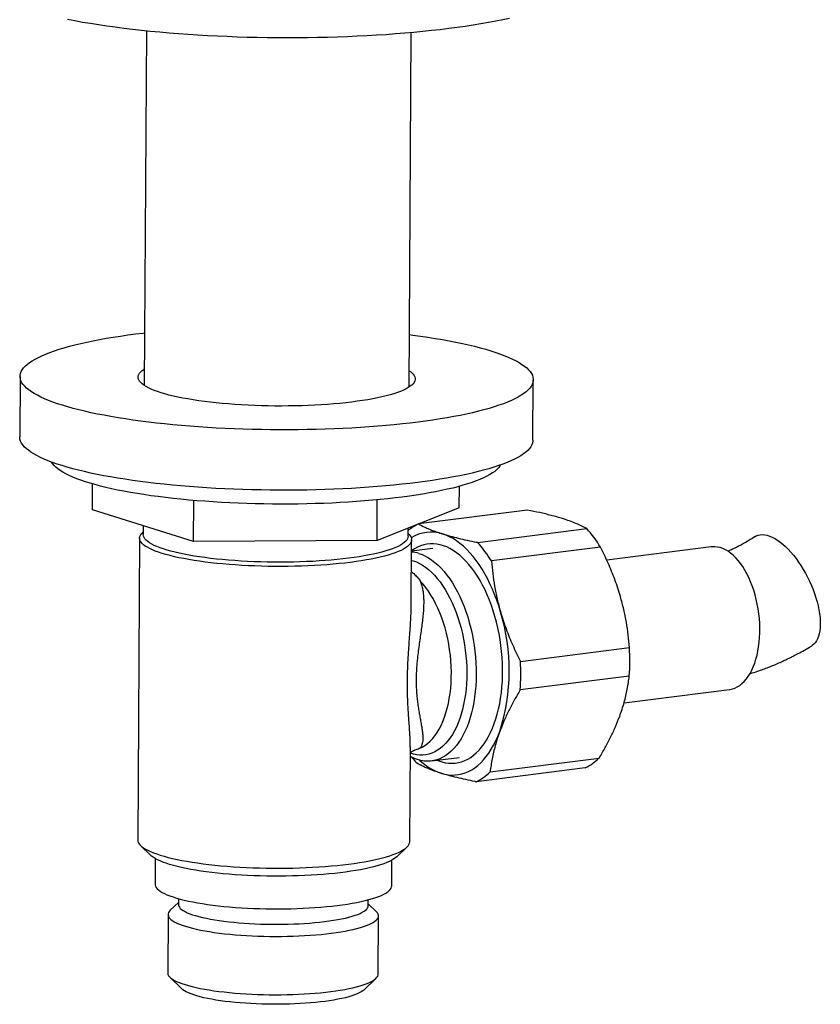
# Model space of a CAD drawing. Units: millimetres. Extents: x 40 to 838, y 51 to 1148.
# Drawn here: x 511 to 574, y 166 to 243 of the extents above; entities that cross this region are included whole.
import ezdxf

# ---------------------------------------------------------------- set-up
doc = ezdxf.new("R2010")
doc.units = ezdxf.units.MM
doc.header["$LTSCALE"] = 4

msp = doc.modelspace()

# ---------------------------------------------------------------- linework, layer by layer
at = {"color": 7, "linetype": 'Continuous', "lineweight": 25}
for p, q in [((521.196, 241.731), (521.02, 214.116)), ((541.66, 213.985), (541.836, 241.6)), ((511.345, 214.82), (511.315, 210.118)), ((551.314, 209.864), (551.344, 214.565)), ((516.987, 204.421), (517, 206.444)), ((545.572, 204.591), (545.583, 206.262)), ((524.872, 201.963), (524.893, 205.158)), ((539.165, 202.048), (539.185, 205.203)), ((524.872, 201.963), (516.987, 204.421)), ((545.572, 204.591), (539.165, 202.048)), ((550.896, 204.407), (542.396, 203.327)), ((520.948, 202.712), (520.894, 202.662)), ((520.951, 203.186), (520.946, 202.496)), ((541.586, 202.364), (541.59, 203.011)), ((541.64, 202.53), (541.587, 202.581)), ((547.007, 201.89), (555.507, 202.969)), ((520.665, 202.223), (520.515, 178.717)), ((539.165, 202.048), (524.872, 201.963)), ((541.832, 197.055), (541.864, 202.088)), ((543.519, 201.408), (541.859, 201.197)), ((556.582, 201.521), (548.082, 200.442)), ((565.214, 201.541), (557.066, 200.507)), ((541.83, 197.055), (541.831, 197.074)), ((550.342, 192.62), (558.842, 193.699)), ((558.828, 191.478), (550.328, 190.399)), ((558.416, 189.388), (566.624, 190.43)), ((541.715, 178.582), (541.762, 185.968)), ((541.759, 185.948), (541.759, 185.968)), ((543.414, 184.863), (545.584, 185.138)), ((547.977, 184.015), (556.477, 185.094)), ((555.389, 184.32), (546.888, 183.241)), ((520.739, 178.275), (521.517, 177.52)), ((540.697, 177.398), (541.485, 178.143)), ((521.886, 177.255), (521.873, 175.26)), ((540.313, 175.143), (540.325, 177.137)), ((523.686, 174.14), (523.683, 173.681)), ((523.684, 173.837), (523.056, 173.242)), ((538.483, 173.587), (538.486, 174.045)), ((539.104, 173.14), (538.484, 173.743)), ((522.878, 172.903), (522.849, 168.358)), ((539.249, 168.254), (539.278, 172.799)), ((523.023, 168.017), (523.956, 167.111)), ((538.126, 167.02), (539.071, 167.915))]:
    msp.add_line(p, q, dxfattribs=at)
at = {"color": 7, "linetype": 'Continuous', "lineweight": 25, "flags": 128}
for points in [[(549.495, 242.713), (548.964, 242.599), (548.415, 242.49), (547.848, 242.384), (547.263, 242.281), (546.661, 242.183), (546.043, 242.089), (545.409, 242), (544.761, 241.914), (544.098, 241.833), (543.423, 241.757), (542.734, 241.685), (542.033, 241.618), (541.321, 241.555), (540.599, 241.497), (539.867, 241.444), (539.126, 241.397), (538.377, 241.354), (537.62, 241.316), (536.858, 241.283), (536.089, 241.255), (535.315, 241.232), (534.538, 241.214), (533.757, 241.202), (532.974, 241.195), (532.19, 241.193), (531.404, 241.196), (530.619, 241.204), (529.835, 241.218), (529.053, 241.236), (528.273, 241.26), (527.497, 241.289), (526.725, 241.323), (525.958, 241.362), (525.198, 241.406), (524.444, 241.455), (523.697, 241.509), (522.96, 241.568), (522.231, 241.631), (521.512, 241.699), (520.804, 241.772), (520.108, 241.85), (519.423, 241.931), (518.752, 242.018), (518.095, 242.108), (517.451, 242.203), (516.823, 242.302), (516.211, 242.405), (515.615, 242.512), (515.036, 242.622)], [(514.651, 212.573), (514.268, 212.697), (513.908, 212.824), (513.569, 212.952), (513.253, 213.084), (512.96, 213.217), (512.691, 213.352), (512.445, 213.488), (512.224, 213.626), (512.027, 213.766), (511.854, 213.907), (511.707, 214.049), (511.584, 214.191), (511.486, 214.334), (511.414, 214.478), (511.367, 214.622), (511.346, 214.766), (511.35, 214.91), (511.38, 215.054), (511.435, 215.197), (511.515, 215.339), (511.621, 215.481), (511.752, 215.622), (511.908, 215.761), (512.088, 215.9), (512.293, 216.036), (512.523, 216.171), (512.776, 216.304), (513.053, 216.435), (513.354, 216.564), (513.677, 216.69), (514.023, 216.814), (514.391, 216.935), (514.78, 217.054), (515.191, 217.169), (515.622, 217.281), (516.073, 217.39), (516.544, 217.495), (517.033, 217.597), (517.541, 217.695), (518.066, 217.789), (518.609, 217.88), (519.167, 217.966), (519.741, 218.048), (520.33, 218.126), (520.933, 218.199), (521.046, 218.213)], [(541.686, 218.081), (541.953, 218.046), (542.552, 217.964), (543.136, 217.878), (543.705, 217.787), (544.258, 217.693), (544.795, 217.595), (545.315, 217.493), (545.817, 217.388), (546.3, 217.279), (546.765, 217.166), (547.209, 217.051), (547.634, 216.933), (548.038, 216.812), (548.42, 216.688), (548.781, 216.561), (549.119, 216.432), (549.435, 216.301), (549.728, 216.168), (549.997, 216.033), (550.243, 215.897), (550.464, 215.758), (550.662, 215.619), (550.834, 215.478), (550.982, 215.336), (551.105, 215.194), (551.202, 215.051), (551.274, 214.907), (551.321, 214.763), (551.342, 214.619), (551.338, 214.475), (551.309, 214.331), (551.254, 214.188), (551.173, 214.046), (551.067, 213.904), (550.937, 213.763), (550.781, 213.624), (550.6, 213.485), (550.395, 213.349), (550.166, 213.214), (549.912, 213.081), (549.635, 212.95), (549.335, 212.821), (549.012, 212.695), (548.666, 212.571), (548.298, 212.45), (547.908, 212.331), (547.498, 212.216), (547.067, 212.104), (546.615, 211.995), (546.145, 211.89), (545.655, 211.788), (545.148, 211.69), (544.622, 211.595), (544.08, 211.505), (543.521, 211.419), (542.947, 211.337), (542.359, 211.259), (541.756, 211.186), (541.14, 211.117), (540.511, 211.052), (539.871, 210.992), (539.22, 210.937), (538.558, 210.887), (537.888, 210.842), (537.209, 210.801), (536.523, 210.765), (535.83, 210.735), (535.132, 210.709), (534.429, 210.689), (533.721, 210.674), (533.011, 210.663), (532.299, 210.658), (531.585, 210.658), (530.871, 210.664), (530.158, 210.674), (529.446, 210.689), (528.737, 210.71), (528.03, 210.735), (527.329, 210.766), (526.632, 210.802), (525.941, 210.842), (525.257, 210.888), (524.581, 210.938), (523.914, 210.994), (523.256, 211.053), (522.608, 211.118), (521.971, 211.187), (521.347, 211.261), (520.735, 211.338), (520.137, 211.421), (519.553, 211.507), (518.983, 211.597), (518.43, 211.692), (517.893, 211.79), (517.374, 211.892), (516.872, 211.997), (516.388, 212.106), (515.924, 212.218), (515.479, 212.334), (515.055, 212.452), (514.651, 212.573), (514.651, 212.573)], [(522.33, 213.548), (522.051, 213.64), (521.794, 213.734), (521.56, 213.83), (521.349, 213.929), (521.162, 214.029), (520.998, 214.131), (520.86, 214.234), (520.746, 214.338), (520.658, 214.443), (520.594, 214.549), (520.557, 214.655), (520.544, 214.761), (520.558, 214.867), (520.597, 214.973), (520.661, 215.077), (520.751, 215.181), (520.866, 215.284), (521.006, 215.386), (521.029, 215.4)], [(541.668, 215.269), (541.762, 215.203), (541.889, 215.099), (541.99, 214.994), (542.066, 214.889), (542.116, 214.783), (542.141, 214.677), (542.14, 214.571), (542.114, 214.465), (542.062, 214.36), (541.985, 214.255), (541.883, 214.152), (541.755, 214.05), (541.603, 213.949), (541.427, 213.85), (541.226, 213.754), (541.002, 213.659), (540.756, 213.567), (540.487, 213.477), (540.196, 213.391), (539.884, 213.307), (539.552, 213.227), (539.201, 213.15), (538.83, 213.077), (538.443, 213.008), (538.038, 212.943), (537.617, 212.881), (537.182, 212.825), (536.732, 212.772), (536.27, 212.724), (535.797, 212.681), (535.312, 212.643), (534.819, 212.609), (534.317, 212.581), (533.808, 212.557), (533.293, 212.538), (532.773, 212.525), (532.25, 212.517), (531.725, 212.514), (531.199, 212.516), (530.674, 212.523), (530.15, 212.535), (529.629, 212.553), (529.111, 212.575), (528.6, 212.603), (528.094, 212.635), (527.597, 212.673), (527.108, 212.715), (526.629, 212.762), (526.162, 212.813), (525.707, 212.869), (525.265, 212.93), (524.838, 212.994), (524.426, 213.062), (524.03, 213.135), (523.652, 213.211), (523.292, 213.29), (522.951, 213.373), (522.63, 213.459), (522.33, 213.548)], [(514.621, 207.872), (514.238, 207.996), (513.878, 208.122), (513.539, 208.251), (513.223, 208.382), (512.931, 208.515), (512.661, 208.65), (512.416, 208.787), (512.194, 208.925), (511.997, 209.065), (511.824, 209.206), (511.677, 209.347), (511.554, 209.49), (511.456, 209.633), (511.384, 209.777), (511.337, 209.921), (511.316, 210.065), (511.315, 210.118)], [(551.314, 209.864), (551.308, 209.774), (551.279, 209.63), (551.224, 209.487), (551.143, 209.344), (551.037, 209.202), (550.907, 209.062), (550.751, 208.922), (550.57, 208.784), (550.365, 208.647), (550.136, 208.512), (549.882, 208.379), (549.605, 208.248), (549.305, 208.12), (548.982, 207.993), (548.636, 207.869), (548.268, 207.748), (547.879, 207.63), (547.468, 207.515), (547.037, 207.403), (546.586, 207.294), (546.115, 207.188), (545.625, 207.087), (545.118, 206.988), (544.592, 206.894), (544.05, 206.804), (543.491, 206.718), (542.917, 206.635), (542.329, 206.558), (541.726, 206.484), (541.11, 206.415), (540.481, 206.351), (539.841, 206.291), (539.19, 206.236), (538.529, 206.186), (537.858, 206.14), (537.179, 206.1), (536.493, 206.064), (535.8, 206.034), (535.102, 206.008), (534.399, 205.988), (533.691, 205.972), (532.981, 205.962), (532.269, 205.957), (531.555, 205.957), (530.841, 205.962), (530.128, 205.973), (529.416, 205.988), (528.707, 206.009), (528.001, 206.034), (527.299, 206.065), (526.602, 206.101), (525.911, 206.141), (525.227, 206.187), (524.551, 206.237), (523.884, 206.292), (523.226, 206.352), (522.578, 206.417), (521.942, 206.486), (521.317, 206.559), (520.705, 206.637), (520.107, 206.719), (519.523, 206.806), (518.954, 206.896), (518.4, 206.991), (517.863, 207.089), (517.344, 207.191), (516.842, 207.296), (516.358, 207.405), (515.894, 207.517), (515.449, 207.632), (515.025, 207.751), (514.621, 207.872)], [(548.796, 207.926), (548.731, 207.821), (548.625, 207.689), (548.493, 207.557), (548.337, 207.426), (548.156, 207.297), (547.95, 207.17), (547.721, 207.045), (547.467, 206.921), (547.191, 206.8), (546.891, 206.681), (546.568, 206.564), (546.224, 206.45), (545.857, 206.339), (545.47, 206.231), (545.062, 206.127), (544.634, 206.025), (544.187, 205.927), (543.721, 205.833), (543.237, 205.743), (542.736, 205.656), (542.219, 205.573), (541.685, 205.495), (541.136, 205.42), (540.574, 205.351), (539.997, 205.285), (539.408, 205.224), (538.808, 205.168), (538.196, 205.116), (537.575, 205.07), (536.944, 205.028), (536.305, 204.991), (535.659, 204.959), (535.007, 204.932), (534.349, 204.91), (533.687, 204.893), (533.021, 204.881), (532.353, 204.875), (531.684, 204.874), (531.014, 204.877), (530.344, 204.886), (529.676, 204.9), (529.01, 204.919), (528.347, 204.944), (527.689, 204.973), (527.035, 205.007), (526.388, 205.046), (525.749, 205.09), (525.117, 205.139), (524.494, 205.193), (523.881, 205.251), (523.279, 205.314), (522.689, 205.382), (522.111, 205.454), (521.546, 205.53), (520.995, 205.611), (520.46, 205.695), (519.94, 205.783), (519.437, 205.876), (518.95, 205.972), (518.482, 206.071), (518.032, 206.174), (517.602, 206.28), (517.191, 206.39), (516.801, 206.502), (516.432, 206.617), (516.085, 206.735), (515.759, 206.855), (515.456, 206.977), (515.177, 207.102), (514.92, 207.228), (514.687, 207.356), (514.478, 207.486), (514.294, 207.617), (514.135, 207.749), (514, 207.882), (513.89, 208.016), (513.807, 208.148)], [(541.64, 202.53), (541.672, 202.497), (541.758, 202.393), (541.819, 202.288), (541.854, 202.183), (541.864, 202.078), (541.848, 201.974), (541.807, 201.869), (541.74, 201.766), (541.648, 201.663), (541.531, 201.562), (541.39, 201.461), (541.224, 201.363), (541.034, 201.267), (540.82, 201.172), (540.583, 201.08), (540.324, 200.991), (540.043, 200.904), (539.741, 200.821), (539.419, 200.74), (539.077, 200.663), (538.716, 200.59), (538.337, 200.52), (537.941, 200.455), (537.529, 200.393), (537.102, 200.336), (536.661, 200.283), (536.207, 200.235), (535.741, 200.191), (535.264, 200.152), (534.777, 200.118), (534.282, 200.088), (533.78, 200.064), (533.272, 200.045), (532.759, 200.03), (532.242, 200.021), (531.723, 200.017), (531.203, 200.019), (530.683, 200.025), (530.164, 200.036), (529.648, 200.053), (529.136, 200.075), (528.629, 200.101), (528.129, 200.133), (527.636, 200.169), (527.151, 200.211), (526.677, 200.257), (526.213, 200.307), (525.762, 200.362), (525.324, 200.422), (524.901, 200.485), (524.492, 200.553), (524.101, 200.624), (523.726, 200.699), (523.369, 200.778), (523.032, 200.86), (522.714, 200.945), (522.417, 201.032), (522.141, 201.123), (521.887, 201.216), (521.656, 201.312), (521.448, 201.409), (521.264, 201.508), (521.103, 201.609), (520.967, 201.711), (520.856, 201.814), (520.77, 201.918), (520.71, 202.023), (520.675, 202.128), (520.665, 202.233), (520.681, 202.338), (520.722, 202.442), (520.789, 202.546), (520.88, 202.648), (520.894, 202.662)], [(548.788, 196.477), (548.647, 196.938), (548.494, 197.389), (548.33, 197.828), (548.154, 198.255), (547.967, 198.668), (547.77, 199.066), (547.563, 199.448), (547.348, 199.813), (547.123, 200.16), (546.891, 200.488), (546.651, 200.797), (546.405, 201.084), (546.152, 201.35), (545.894, 201.593), (545.632, 201.814), (545.366, 202.011), (545.097, 202.184), (544.825, 202.333), (544.552, 202.457), (544.277, 202.555)], [(541.586, 202.364), (541.578, 202.283), (541.544, 202.18), (541.485, 202.077), (541.401, 201.976), (541.291, 201.875), (541.157, 201.776), (540.998, 201.678), (540.814, 201.582), (540.607, 201.488), (540.377, 201.397), (540.124, 201.308), (539.849, 201.222), (539.553, 201.139), (539.236, 201.059), (538.899, 200.983), (538.544, 200.91), (538.17, 200.841), (537.779, 200.776), (537.372, 200.715), (536.95, 200.658), (536.513, 200.606), (536.064, 200.558), (535.602, 200.515), (535.13, 200.477), (534.648, 200.443), (534.158, 200.415), (533.661, 200.391), (533.157, 200.373), (532.649, 200.359), (532.138, 200.351), (531.624, 200.348), (531.11, 200.35), (530.596, 200.357), (530.083, 200.37), (529.574, 200.387), (529.068, 200.41), (528.568, 200.438), (528.075, 200.47), (527.59, 200.508), (527.114, 200.55), (526.648, 200.597), (526.194, 200.649), (525.752, 200.704), (525.324, 200.765), (524.911, 200.829), (524.514, 200.897), (524.133, 200.97), (523.77, 201.045), (523.426, 201.125), (523.101, 201.207), (522.797, 201.293), (522.513, 201.381), (522.252, 201.472), (522.013, 201.565), (521.796, 201.661), (521.604, 201.758), (521.435, 201.857), (521.291, 201.958), (521.171, 202.059), (521.077, 202.162), (521.008, 202.265), (520.965, 202.369), (520.947, 202.473), (520.946, 202.496)], [(543.861, 184.919), (543.97, 184.875), (544.229, 184.788), (544.488, 184.726), (544.745, 184.69), (545.002, 184.679), (545.256, 184.694), (545.506, 184.734), (545.753, 184.799), (545.996, 184.89), (546.233, 185.006), (546.464, 185.146), (546.688, 185.31), (546.905, 185.498), (547.114, 185.709), (547.315, 185.942), (547.506, 186.197), (547.687, 186.473), (547.858, 186.77), (548.018, 187.085), (548.167, 187.419), (548.304, 187.77), (548.428, 188.138), (548.541, 188.521), (548.64, 188.917), (548.726, 189.327), (548.799, 189.748), (548.858, 190.18), (548.903, 190.621), (548.934, 191.07), (548.951, 191.525), (548.954, 191.985), (548.943, 192.449), (548.917, 192.915), (548.878, 193.382), (548.825, 193.849), (548.758, 194.314), (548.677, 194.775), (548.583, 195.232), (548.476, 195.683), (548.357, 196.127), (548.225, 196.562), (548.081, 196.987), (547.926, 197.401), (547.759, 197.803), (547.582, 198.19), (547.395, 198.563), (547.198, 198.921), (546.993, 199.261), (546.779, 199.583), (546.558, 199.886), (546.329, 200.169), (546.095, 200.432), (545.854, 200.673), (545.609, 200.892), (545.36, 201.088), (545.107, 201.261), (544.852, 201.409), (544.595, 201.533), (544.336, 201.633), (544.077, 201.707), (543.819, 201.756), (543.562, 201.78), (543.307, 201.778), (543.054, 201.751), (542.805, 201.698), (542.561, 201.62), (542.321, 201.517), (542.087, 201.389), (541.859, 201.236)], [(568.597, 202.324), (568.72, 202.394), (568.87, 202.451), (569.031, 202.484), (569.201, 202.494), (569.379, 202.481), (569.566, 202.444), (569.759, 202.384), (569.958, 202.301), (570.161, 202.195), (570.368, 202.067), (570.577, 201.919), (570.788, 201.749), (570.999, 201.56), (571.209, 201.353), (571.417, 201.128), (571.622, 200.887), (571.823, 200.63), (572.018, 200.361), (572.207, 200.079), (572.388, 199.786), (572.562, 199.484), (572.726, 199.175), (572.879, 198.86), (573.022, 198.541), (573.154, 198.219), (573.272, 197.897), (573.378, 197.575), (573.47, 197.257)], [(542.433, 201.029), (542.686, 200.937), (542.938, 200.821), (543.188, 200.68), (543.436, 200.514), (543.681, 200.325), (543.921, 200.113), (544.157, 199.879), (544.387, 199.623), (544.611, 199.346), (544.828, 199.049), (545.037, 198.733), (545.237, 198.399), (545.429, 198.048), (545.611, 197.681), (545.783, 197.3), (545.944, 196.904), (546.094, 196.497), (546.233, 196.079), (546.359, 195.65), (546.472, 195.214), (546.573, 194.77), (546.661, 194.321), (546.735, 193.868), (546.796, 193.412), (546.842, 192.955), (546.875, 192.498), (546.893, 192.042), (546.898, 191.59), (546.888, 191.142), (546.863, 190.699), (546.825, 190.264), (546.773, 189.838), (546.707, 189.421), (546.627, 189.016), (546.534, 188.623), (546.428, 188.244), (546.309, 187.88), (546.178, 187.533), (546.035, 187.202), (545.88, 186.889), (545.715, 186.596), (545.539, 186.323), (545.353, 186.071), (545.157, 185.841), (544.953, 185.633), (544.741, 185.448), (544.521, 185.287), (544.295, 185.151), (544.063, 185.039), (543.825, 184.952), (543.583, 184.89), (543.337, 184.854), (543.088, 184.844), (542.836, 184.859), (542.584, 184.9), (542.331, 184.966), (542.077, 185.058), (541.825, 185.174), (541.757, 185.21)], [(566.624, 190.43), (566.658, 190.435), (566.859, 190.477), (567.055, 190.545), (567.246, 190.638), (567.431, 190.755), (567.609, 190.896), (567.779, 191.06), (567.941, 191.246), (568.094, 191.454), (568.237, 191.683), (568.369, 191.932), (568.49, 192.199), (568.599, 192.483), (568.696, 192.783), (568.78, 193.098), (568.851, 193.426), (568.909, 193.766), (568.954, 194.116), (568.984, 194.474), (569, 194.839), (569.003, 195.21), (568.991, 195.584), (568.965, 195.96), (568.926, 196.336), (568.872, 196.71), (568.805, 197.081), (568.725, 197.447), (568.633, 197.807), (568.528, 198.158), (568.41, 198.499), (568.282, 198.829), (568.143, 199.145), (567.993, 199.448), (567.835, 199.734), (567.667, 200.004), (567.492, 200.255), (567.309, 200.486), (567.12, 200.697), (566.925, 200.887), (566.726, 201.054), (566.523, 201.198), (566.318, 201.319), (566.11, 201.415), (565.902, 201.486), (565.694, 201.532), (565.487, 201.553), (565.282, 201.548), (565.214, 201.541)], [(542.452, 185.826), (542.673, 185.931), (542.887, 186.061), (543.095, 186.217), (543.295, 186.397), (543.487, 186.6), (543.669, 186.826), (543.842, 187.074), (544.004, 187.344), (544.155, 187.633), (544.294, 187.942), (544.421, 188.269), (544.536, 188.612), (544.637, 188.971), (544.726, 189.344), (544.8, 189.73), (544.86, 190.127), (544.907, 190.534), (544.938, 190.95), (544.956, 191.372), (544.959, 191.8), (544.947, 192.231), (544.92, 192.665), (544.879, 193.099), (544.824, 193.532), (544.755, 193.963), (544.672, 194.389), (544.575, 194.81), (544.466, 195.223), (544.343, 195.628), (544.208, 196.022), (544.061, 196.404), (543.903, 196.773), (543.735, 197.128), (543.556, 197.467), (543.368, 197.789), (543.171, 198.092), (542.966, 198.376), (542.754, 198.64), (542.535, 198.882)], [(573.47, 197.257), (573.548, 196.942), (573.612, 196.634), (573.66, 196.333), (573.694, 196.042), (573.712, 195.762), (573.715, 195.494), (573.702, 195.24), (573.674, 195.001), (573.631, 194.778), (573.573, 194.573), (573.5, 194.387), (573.413, 194.22), (573.312, 194.075), (573.198, 193.95), (573.072, 193.847), (573.018, 193.813)], [(544.159, 183.906), (544.433, 183.834), (544.707, 183.787), (544.979, 183.765), (545.25, 183.77), (545.518, 183.801), (545.782, 183.858), (546.041, 183.94), (546.296, 184.048), (546.545, 184.181), (546.788, 184.338), (547.024, 184.52), (547.252, 184.726), (547.471, 184.956), (547.682, 185.208), (547.883, 185.482), (548.074, 185.777), (548.255, 186.093), (548.425, 186.428), (548.583, 186.782), (548.729, 187.153)], [(520.515, 178.717), (520.525, 178.621), (520.56, 178.516), (520.621, 178.412), (520.707, 178.308), (520.818, 178.205), (520.954, 178.103), (521.114, 178.002), (521.298, 177.903), (521.507, 177.805), (521.738, 177.71), (521.992, 177.617), (522.267, 177.526), (522.564, 177.438), (522.882, 177.353), (523.22, 177.271), (523.576, 177.193), (523.951, 177.117), (524.343, 177.046), (524.751, 176.979), (525.175, 176.915), (525.613, 176.856), (526.064, 176.801), (526.527, 176.75), (527.002, 176.704), (527.486, 176.663), (527.979, 176.626), (528.48, 176.595), (528.986, 176.568), (529.499, 176.546), (530.015, 176.53), (530.533, 176.518), (531.053, 176.512), (531.573, 176.511), (532.092, 176.515), (532.609, 176.524), (533.122, 176.538), (533.631, 176.557), (534.133, 176.582), (534.628, 176.611), (535.114, 176.645), (535.591, 176.684), (536.057, 176.728), (536.511, 176.776), (536.952, 176.829), (537.38, 176.887), (537.792, 176.948), (538.187, 177.014), (538.566, 177.083), (538.927, 177.157), (539.269, 177.234), (539.592, 177.314), (539.894, 177.398), (540.175, 177.484), (540.434, 177.574), (540.67, 177.666), (540.884, 177.76), (541.074, 177.857), (541.24, 177.955), (541.382, 178.055), (541.499, 178.157), (541.591, 178.259), (541.657, 178.363), (541.699, 178.467), (541.714, 178.572), (541.715, 178.582)], [(540.697, 177.398), (540.613, 177.325), (540.478, 177.228), (540.319, 177.134), (540.136, 177.041), (539.929, 176.95), (539.699, 176.862), (539.447, 176.776), (539.173, 176.693), (538.878, 176.613), (538.563, 176.537), (538.229, 176.464), (537.875, 176.395), (537.505, 176.329), (537.117, 176.268), (536.714, 176.21), (536.296, 176.157), (535.865, 176.109), (535.421, 176.065), (534.966, 176.025), (534.501, 175.991), (534.027, 175.961), (533.546, 175.937), (533.058, 175.917), (532.565, 175.902), (532.068, 175.893), (531.569, 175.889), (531.069, 175.89), (530.568, 175.896), (530.069, 175.907), (529.573, 175.923), (529.081, 175.945), (528.594, 175.971), (528.114, 176.002), (527.641, 176.039), (527.178, 176.079), (526.724, 176.125), (526.283, 176.175), (525.854, 176.23), (525.438, 176.289), (525.037, 176.352), (524.653, 176.418), (524.285, 176.489), (523.934, 176.563), (523.603, 176.641), (523.291, 176.722), (523, 176.806), (522.729, 176.892), (522.481, 176.982), (522.255, 177.073), (522.052, 177.166), (521.873, 177.262), (521.718, 177.359), (521.587, 177.457), (521.517, 177.52)], [(521.873, 175.26), (521.877, 175.204), (521.904, 175.106), (521.956, 175.008), (522.034, 174.911), (522.137, 174.814), (522.266, 174.719), (522.418, 174.625), (522.595, 174.532), (522.796, 174.441), (523.02, 174.353), (523.266, 174.267), (523.534, 174.183), (523.823, 174.102), (524.132, 174.025), (524.461, 173.95), (524.809, 173.879), (525.173, 173.812), (525.555, 173.749), (525.951, 173.69), (526.362, 173.635), (526.787, 173.584), (527.223, 173.538), (527.67, 173.496), (528.127, 173.459), (528.591, 173.427), (529.063, 173.4), (529.541, 173.378), (530.022, 173.361), (530.507, 173.35), (530.994, 173.343), (531.48, 173.342), (531.966, 173.345), (532.449, 173.354), (532.929, 173.368), (533.403, 173.387), (533.871, 173.412), (534.331, 173.441), (534.782, 173.475), (535.223, 173.514), (535.652, 173.558), (536.068, 173.606), (536.471, 173.659), (536.859, 173.716), (537.231, 173.777), (537.585, 173.842), (537.922, 173.911), (538.239, 173.983), (538.536, 174.059), (538.813, 174.138), (539.068, 174.22), (539.301, 174.305), (539.512, 174.392), (539.698, 174.482), (539.861, 174.573), (539.999, 174.666), (540.112, 174.761), (540.201, 174.857), (540.264, 174.954), (540.301, 175.052), (540.313, 175.143)], [(523.683, 173.681), (523.685, 173.642), (523.709, 173.554), (523.758, 173.467), (523.833, 173.38), (523.932, 173.294), (524.056, 173.209), (524.205, 173.126), (524.377, 173.045), (524.572, 172.965), (524.789, 172.888), (525.029, 172.813), (525.289, 172.742), (525.569, 172.673), (525.868, 172.608), (526.185, 172.546), (526.519, 172.488), (526.869, 172.434), (527.233, 172.384), (527.611, 172.338), (528, 172.297), (528.4, 172.26), (528.81, 172.228), (529.227, 172.201), (529.65, 172.179), (530.079, 172.162), (530.511, 172.15), (530.945, 172.143), (531.379, 172.142), (531.813, 172.145), (532.244, 172.154), (532.67, 172.167), (533.092, 172.186), (533.506, 172.21), (533.913, 172.238), (534.309, 172.272), (534.694, 172.31), (535.067, 172.353), (535.426, 172.4), (535.77, 172.451), (536.098, 172.507), (536.409, 172.566), (536.701, 172.629), (536.974, 172.695), (537.227, 172.765), (537.458, 172.838), (537.668, 172.913), (537.855, 172.991), (538.018, 173.072), (538.157, 173.154), (538.273, 173.237), (538.363, 173.323), (538.428, 173.409), (538.468, 173.496), (538.483, 173.583), (538.483, 173.587)], [(523.056, 173.242), (523.045, 173.232), (522.965, 173.141), (522.911, 173.049), (522.883, 172.957), (522.88, 172.864), (522.903, 172.771), (522.952, 172.679), (523.026, 172.587), (523.126, 172.496), (523.251, 172.406), (523.4, 172.317), (523.574, 172.23), (523.771, 172.145), (523.991, 172.062), (524.234, 171.982), (524.498, 171.904), (524.782, 171.83), (525.087, 171.758), (525.41, 171.691), (525.751, 171.626), (526.109, 171.566), (526.483, 171.509), (526.871, 171.457), (527.272, 171.409), (527.685, 171.366), (528.109, 171.328), (528.542, 171.294), (528.984, 171.265), (529.431, 171.241), (529.884, 171.222), (530.341, 171.208), (530.8, 171.2), (531.26, 171.197), (531.72, 171.198), (532.177, 171.206), (532.631, 171.218), (533.08, 171.235), (533.523, 171.258), (533.958, 171.285), (534.384, 171.317), (534.799, 171.355), (535.203, 171.397), (535.594, 171.443), (535.97, 171.494), (536.332, 171.549), (536.676, 171.609), (537.004, 171.672), (537.312, 171.739), (537.601, 171.809), (537.869, 171.883), (538.116, 171.959), (538.341, 172.039), (538.543, 172.121), (538.721, 172.205), (538.876, 172.292), (539.006, 172.38), (539.111, 172.47), (539.19, 172.561), (539.245, 172.652), (539.273, 172.745), (539.276, 172.838), (539.253, 172.93), (539.204, 173.023), (539.129, 173.115), (539.104, 173.14)], [(522.849, 168.358), (522.851, 168.32), (522.874, 168.227), (522.923, 168.134), (522.998, 168.042), (523.097, 167.951), (523.222, 167.861), (523.371, 167.772), (523.545, 167.685), (523.742, 167.6), (523.962, 167.518), (524.205, 167.437), (524.469, 167.36), (524.753, 167.285), (525.058, 167.214), (525.381, 167.146), (525.722, 167.082), (526.08, 167.021), (526.454, 166.965), (526.842, 166.913), (527.243, 166.865), (527.656, 166.822), (528.08, 166.783), (528.513, 166.749), (528.955, 166.72), (529.403, 166.696), (529.856, 166.678), (530.312, 166.664), (530.771, 166.655), (531.231, 166.652), (531.691, 166.654), (532.148, 166.661), (532.602, 166.673), (533.051, 166.691), (533.494, 166.713), (533.929, 166.74), (534.355, 166.773), (534.77, 166.81), (535.174, 166.852), (535.565, 166.898), (535.942, 166.949), (536.303, 167.005), (536.647, 167.064), (536.975, 167.127), (537.283, 167.194), (537.572, 167.264), (537.84, 167.338), (538.087, 167.415), (538.312, 167.494), (538.514, 167.577), (538.693, 167.661), (538.847, 167.747), (538.977, 167.836), (539.082, 167.925), (539.161, 168.016), (539.216, 168.108), (539.244, 168.2), (539.249, 168.254)], [(538.126, 167.02), (538.05, 166.956), (537.928, 166.872), (537.782, 166.791), (537.612, 166.712), (537.418, 166.635), (537.201, 166.561), (536.962, 166.489), (536.702, 166.421), (536.422, 166.356), (536.123, 166.295), (535.805, 166.237), (535.471, 166.184), (535.12, 166.135), (534.755, 166.09), (534.377, 166.05), (533.986, 166.014), (533.586, 165.983), (533.176, 165.958), (532.758, 165.937), (532.334, 165.922), (531.906, 165.911), (531.474, 165.906), (531.042, 165.906), (530.609, 165.911), (530.177, 165.922), (529.749, 165.937), (529.325, 165.958), (528.908, 165.984), (528.498, 166.015), (528.097, 166.05), (527.707, 166.091), (527.328, 166.136), (526.963, 166.185), (526.613, 166.238), (526.278, 166.296), (525.961, 166.357), (525.662, 166.422), (525.382, 166.491), (525.122, 166.562), (524.883, 166.636), (524.667, 166.713), (524.473, 166.793), (524.303, 166.874), (524.157, 166.957), (524.036, 167.042), (523.956, 167.111)]]:
    msp.add_lwpolyline(points, dxfattribs=at)
at = {"color": 8, "linetype": 'Continuous', "lineweight": 25, "flags": 128}
msp.add_lwpolyline([(541.854, 200.49), (541.986, 200.452), (542.229, 200.364), (542.471, 200.251), (542.712, 200.114), (542.95, 199.953), (543.184, 199.768), (543.415, 199.561), (543.64, 199.332), (543.86, 199.082), (544.074, 198.811), (544.28, 198.521), (544.479, 198.212), (544.669, 197.886), (544.85, 197.543), (545.021, 197.185), (545.183, 196.813), (545.333, 196.428), (545.472, 196.032), (545.599, 195.625), (545.715, 195.21), (545.817, 194.786), (545.907, 194.357), (545.984, 193.923), (546.047, 193.486), (546.096, 193.047), (546.132, 192.607), (546.154, 192.169), (546.162, 191.733), (546.155, 191.301), (546.135, 190.875), (546.101, 190.456), (546.053, 190.044), (545.991, 189.643), (545.916, 189.252), (545.828, 188.874), (545.726, 188.509), (545.612, 188.159), (545.486, 187.825), (545.348, 187.507), (545.199, 187.208), (545.039, 186.928), (544.869, 186.668), (544.689, 186.429), (544.499, 186.211), (544.302, 186.015), (544.096, 185.843), (543.883, 185.694), (543.664, 185.57), (543.439, 185.47), (543.209, 185.394), (542.975, 185.344), (542.738, 185.319), (542.497, 185.319), (542.255, 185.345), (542.012, 185.395), (541.769, 185.471), (541.765, 185.473)], dxfattribs=at)
at = {"color": 7, "linetype": 'Continuous', "lineweight": 25}
for centre, radius, start, end in [((544.009, 199.926), 3.765, 115.38393, 130.0133), ((543.385, 199.791), 2.904, 72.11068, 122.24168), ((548.327, 196.517), 9.653, 31.2234, 41.94254), ((539.827, 195.438), 9.653, 31.2234, 41.94254), ((541.632, 198.493), 2.659, 72.4743, 85.11886), ((533.824, 191.91), 15.646, 342.29866, 16.97192), ((540.833, 192.703), 18.037, 356.10449, 3.16609), ((532.333, 191.624), 18.037, 356.10449, 3.16609), ((548.615, 190.434), 8.561, 218.15172, 222.2391), ((545.593, 188.169), 4.497, 226.17266, 251.39473), ((553.681, 187.878), 3.946, 295.6472, 315.13504), ((545.18, 186.799), 3.946, 295.6472, 315.13504)]:
    msp.add_arc(centre, radius, start, end, dxfattribs=at)
for points, knots in [([(553.626, 203.742), (553.483, 203.785), (553.196, 203.872), (552.749, 203.992), (552.299, 204.104), (551.7, 204.243), (551.218, 204.341), (550.896, 204.407)], [0, 0, 0, 0, 0.180592, 0.361564, 0.520789, 0.680018, 1, 1, 1, 1]), ([(542.396, 203.327), (542.558, 203.242), (542.803, 203.114), (543.184, 202.947), (543.505, 202.819), (543.865, 202.687), (544.14, 202.599), (544.277, 202.555)], [0, 0, 0, 0, 0.3184739, 0.4784573, 0.6384362, 0.8190316, 1, 1, 1, 1]), ([(555.507, 202.969), (555.493, 202.977), (555.361, 203.049), (555.092, 203.186), (554.661, 203.376), (554.179, 203.562), (553.81, 203.682), (553.626, 203.742)], [0, 0, 0, 0, 0.0283281, 0.2694831, 0.511238, 0.7551727, 1, 1, 1, 1]), ([(544.277, 202.555), (544.469, 202.497), (544.854, 202.382), (545.497, 202.217), (546.185, 202.058), (546.699, 201.951), (546.978, 201.896), (547.007, 201.89)], [0, 0, 0, 0, 0.240873, 0.482634, 0.726815, 0.971672, 1, 1, 1, 1]), ([(568.597, 202.324), (568.445, 202.226), (568.162, 202.043), (567.759, 201.809), (567.412, 201.622), (567.122, 201.476), (566.887, 201.364), (566.716, 201.286), (566.594, 201.233), (566.535, 201.207), (566.508, 201.196)], [0, 0, 0, 0, 0.2219393, 0.4155903, 0.5811108, 0.7186292, 0.8282479, 0.9147186, 0.9620429, 1, 1, 1, 1]), ([(558.136, 197.664), (558.069, 197.887), (557.935, 198.332), (557.704, 198.989), (557.454, 199.634), (557.094, 200.482), (556.787, 201.105), (556.582, 201.521)], [0, 0, 0, 0, 0.169305, 0.338924, 0.503761, 0.668604, 1, 1, 1, 1]), ([(548.082, 200.442), (548.112, 200.115), (548.171, 199.46), (548.321, 198.47), (548.517, 197.473), (548.698, 196.81), (548.788, 196.477)], [0, 0, 0, 0, 0.248107, 0.496853, 0.747942, 1, 1, 1, 1]), ([(541.848, 199.597), (541.91, 199.552), (542.068, 199.439), (542.295, 199.202), (542.456, 198.996), (542.533, 198.884), (542.535, 198.882)], [0, 0, 0, 0, 0.238463, 0.613807, 0.991872, 1, 1, 1, 1]), ([(542.535, 198.882), (542.573, 198.782), (542.65, 198.583), (542.726, 198.246), (542.778, 197.884), (542.797, 197.583), (542.805, 197.255), (542.8, 196.901), (542.769, 196.414), (542.718, 195.901), (542.652, 195.376), (542.577, 194.841), (542.498, 194.297), (542.417, 193.729), (542.349, 193.197), (542.296, 192.713), (542.258, 192.279), (542.23, 191.838), (542.215, 191.401), (542.214, 190.974), (542.226, 190.56), (542.251, 190.153), (542.289, 189.731), (542.342, 189.302), (542.406, 188.871), (542.475, 188.465), (542.547, 188.065), (542.617, 187.676), (542.678, 187.302), (542.721, 186.962), (542.739, 186.671), (542.732, 186.425), (542.7, 186.221), (542.64, 186.045), (542.557, 185.913), (542.483, 185.852), (542.452, 185.826)], [0, 0, 0, 0, 0.029413, 0.059008, 0.089113, 0.119369, 0.129535, 0.16305, 0.196729, 0.230895, 0.265225, 0.297372, 0.329685, 0.362612, 0.395813, 0.419219, 0.442779, 0.466896, 0.491238, 0.514492, 0.537962, 0.562078, 0.586397, 0.615911, 0.645679, 0.676102, 0.7067, 0.742192, 0.777883, 0.814158, 0.85063, 0.881771, 0.913056, 0.944839, 0.97682, 1, 1, 1, 1]), ([(558.842, 193.699), (558.813, 194.026), (558.753, 194.681), (558.604, 195.671), (558.407, 196.668), (558.227, 197.332), (558.136, 197.664)], [0, 0, 0, 0, 0.248107, 0.496853, 0.747942, 1, 1, 1, 1]), ([(548.788, 196.477), (548.855, 196.255), (548.989, 195.809), (549.22, 195.153), (549.471, 194.507), (549.83, 193.66), (550.137, 193.037), (550.342, 192.62)], [0, 0, 0, 0, 0.169305, 0.338924, 0.503761, 0.668604, 1, 1, 1, 1]), ([(568.224, 191.663), (568.35, 191.702), (568.625, 191.788), (569.044, 191.932), (569.468, 192.087), (569.839, 192.232), (570.141, 192.356), (570.377, 192.456), (570.593, 192.551), (570.776, 192.633), (570.953, 192.715), (571.127, 192.796), (571.343, 192.901), (571.637, 193.047), (572.019, 193.245), (572.498, 193.506), (572.837, 193.706), (573.019, 193.814)], [0, 0, 0, 0, 0.076055, 0.165834, 0.254724, 0.33523, 0.393777, 0.441238, 0.481793, 0.528095, 0.555723, 0.592135, 0.637585, 0.692063, 0.778724, 0.881383, 1, 1, 1, 1]), ([(558.077, 188.34), (558.141, 188.521), (558.27, 188.885), (558.43, 189.42), (558.564, 189.945), (558.713, 190.634), (558.782, 191.14), (558.828, 191.478)], [0, 0, 0, 0, 0.169305, 0.338924, 0.503761, 0.668604, 1, 1, 1, 1]), ([(550.328, 190.399), (550.17, 190.131), (549.853, 189.593), (549.428, 188.782), (549.044, 187.966), (548.834, 187.425), (548.729, 187.153)], [0, 0, 0, 0, 0.248107, 0.496853, 0.747942, 1, 1, 1, 1]), ([(556.477, 185.094), (556.636, 185.362), (556.953, 185.9), (557.377, 186.711), (557.762, 187.526), (557.972, 188.068), (558.077, 188.34)], [0, 0, 0, 0, 0.248107, 0.496853, 0.747942, 1, 1, 1, 1]), ([(548.729, 187.153), (548.664, 186.972), (548.535, 186.608), (548.376, 186.073), (548.242, 185.548), (548.093, 184.858), (548.024, 184.353), (547.977, 184.015)], [0, 0, 0, 0, 0.169305, 0.338924, 0.503761, 0.668604, 1, 1, 1, 1]), ([(541.758, 185.477), (541.773, 185.494), (541.803, 185.532), (541.878, 185.597), (541.961, 185.65), (542.046, 185.688), (542.094, 185.702), (542.109, 185.705), (542.113, 185.706)], [0, 0, 0, 0, 0.167107, 0.368549, 0.602681, 0.767084, 0.939551, 1, 1, 1, 1]), ([(542.452, 185.826), (542.45, 185.825), (542.393, 185.796), (542.284, 185.748), (542.167, 185.719), (542.113, 185.706)], [0, 0, 0, 0, 0.015588, 0.545501, 1, 1, 1, 1]), ([(544.159, 183.906), (544.021, 183.95), (543.746, 184.039), (543.387, 184.17), (543.067, 184.298), (542.685, 184.465), (542.44, 184.593), (542.277, 184.679)], [0, 0, 0, 0, 0.180592, 0.361564, 0.520789, 0.680018, 1, 1, 1, 1]), ([(546.888, 183.241), (546.859, 183.247), (546.585, 183.302), (546.076, 183.408), (545.391, 183.565), (544.743, 183.731), (544.354, 183.848), (544.159, 183.906)], [0, 0, 0, 0, 0.028328, 0.269483, 0.511238, 0.755173, 1, 1, 1, 1])]:
    msp.add_open_spline(points, degree=3, knots=knots, dxfattribs=at)
at = {"color": 8, "linetype": 'Continuous', "lineweight": 25}
msp.add_open_spline([(541.759, 185.968), (541.76, 186.021), (541.764, 186.221), (541.748, 186.607), (541.72, 187.102), (541.685, 187.606), (541.647, 188.114), (541.61, 188.654), (541.579, 189.187), (541.555, 189.704), (541.541, 190.199), (541.534, 190.711), (541.536, 191.231), (541.547, 191.756), (541.566, 192.283), (541.592, 192.815), (541.627, 193.397), (541.671, 194.023), (541.719, 194.693), (541.765, 195.357), (541.802, 196.001), (541.826, 196.57), (541.829, 196.911), (541.83, 197.055)], degree=3, knots=[0, 0, 0, 0, 0.021735, 0.080824, 0.140238, 0.191024, 0.242042, 0.293846, 0.345961, 0.387945, 0.430136, 0.472781, 0.515672, 0.557568, 0.599695, 0.642268, 0.685051, 0.739511, 0.794318, 0.850094, 0.906164, 0.960392, 1, 1, 1, 1], dxfattribs=at)

doc.saveas('drawing.dxf')
